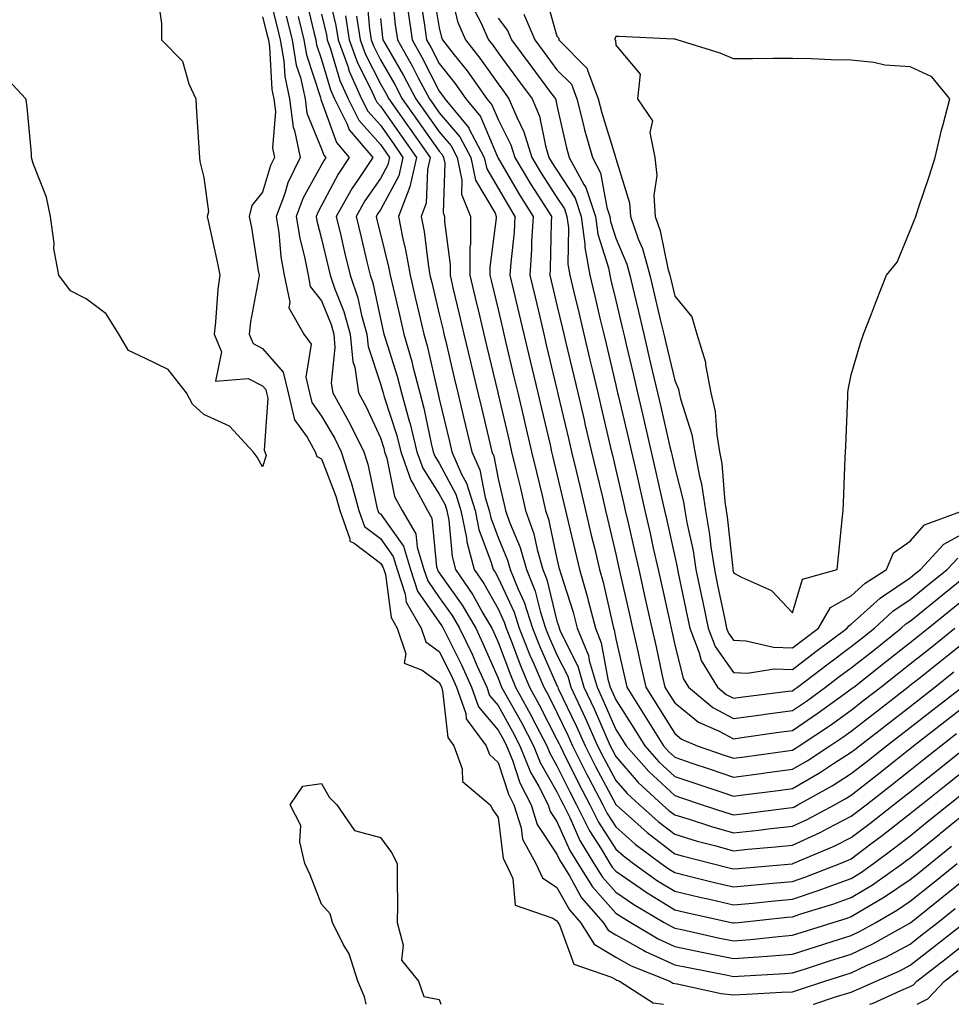
# Model space of a CAD drawing. Units: inches. Extents: x 931523 to 934163, y 7284698 to 7287338.
# Drawn here: x 931987 to 932145, y 7284698 to 7284865 of the extents above; entities that cross this region are included whole.
import ezdxf

# ---------------------------------------------------------------- set-up
doc = ezdxf.new("R2010")
doc.units = ezdxf.units.IN
doc.header["$MEASUREMENT"] = 0
doc.layers.add('Contour_93157284', color=7, linetype='Continuous', true_color=0xc0ed8b)

msp = doc.modelspace()

# ---------------------------------------------------------------- linework, layer by layer
at = {"layer": 'Contour_93157284'}
for points in [[(932028.69, 7284871.28, 3234), (932030.45, 7284864.32, 3234), (932031.04, 7284861.92, 3234), (932031.64, 7284858.33, 3234), (932031.79, 7284855.66, 3234), (932032.61, 7284851.92, 3234), (932033.23, 7284847.1, 3234), (932033.47, 7284846.49, 3234), (932034.45, 7284841.92, 3234), (932032.35, 7284837.62, 3234), (932031.76, 7284835.63, 3234), (932030.36, 7284831.92, 3234), (932030.79, 7284829.18, 3234), (932031.14, 7284825.02, 3234), (932031.72, 7284821.92, 3234), (932032.65, 7284817.32, 3234), (932032.48, 7284816.35, 3234), (932035.03, 7284811.92, 3234), (932036.3, 7284810.17, 3234), (932035.38, 7284804.59, 3234), (932036, 7284801.92, 3234), (932036.39, 7284800.26, 3234), (932038.05, 7284797.98, 3234), (932040.29, 7284794.17, 3234), (932041.38, 7284791.92, 3234), (932042.99, 7284786.98, 3234), (932043.02, 7284786.89, 3234), (932044.38, 7284781.92, 3234), (932045.35, 7284779.22, 3234), (932048.05, 7284777.17, 3234), (932050.23, 7284774.1, 3234), (932050.91, 7284771.92, 3234), (932052.27, 7284767.7, 3234), (932052.45, 7284766.32, 3234), (932055, 7284761.92, 3234), (932055.76, 7284759.63, 3234), (932058.05, 7284757.96, 3234), (932060.08, 7284753.94, 3234), (932060.99, 7284751.92, 3234), (932062.54, 7284747.43, 3234), (932062.64, 7284746.51, 3234), (932066.04, 7284741.92, 3234), (932066.57, 7284740.45, 3234), (932068.05, 7284739.09, 3234), (932069.83, 7284733.7, 3234), (932070.75, 7284731.92, 3234), (932071.96, 7284728.01, 3234), (932072.2, 7284726.07, 3234), (932074.45, 7284721.92, 3234), (932075.6, 7284719.47, 3234), (932078.05, 7284717.87, 3234), (932080.19, 7284714.06, 3234), (932082.06, 7284711.92, 3234), (932084.35, 7284708.22, 3234), (932088.05, 7284706.01, 3234), (932090.68, 7284704.55, 3234), (932097.23, 7284701.92, 3234), (932097.73, 7284701.6, 3234), (932098.05, 7284701.55, 3234), (932098.47, 7284701.49, 3234), (932105.97, 7284699.84, 3234), (932108.05, 7284699.62, 3234), (932110.25, 7284699.72, 3234), (932116.18, 7284700.05, 3234), (932118.05, 7284700.14, 3234), (932119.42, 7284700.55, 3234), (932123.57, 7284701.92, 3234), (932126.96, 7284703.01, 3234), (932128.05, 7284703.36, 3234), (932130.77, 7284704.63, 3234), (932133.94, 7284706.03, 3234), (932138.05, 7284708.24, 3234), (932140.12, 7284709.85, 3234), (932142.74, 7284711.92, 3234), (932145.69, 7284714.28, 3234)], [(932038.92, 7284871.04, 3239), (932040.51, 7284864.38, 3239), (932040.89, 7284861.92, 3239), (932042.5, 7284857.47, 3239), (932042.75, 7284856.62, 3239), (932044.85, 7284851.92, 3239), (932045.91, 7284849.78, 3239), (932048.05, 7284847.39, 3239), (932050.31, 7284844.18, 3239), (932051.89, 7284841.92, 3239), (932051.17, 7284838.8, 3239), (932048.05, 7284833.04, 3239), (932047.59, 7284832.38, 3239), (932047.33, 7284831.92, 3239), (932047.47, 7284831.34, 3239), (932048.05, 7284828.88, 3239), (932049.45, 7284823.32, 3239), (932049.7, 7284821.92, 3239), (932050.2, 7284819.76, 3239), (932051.29, 7284815.16, 3239), (932052.06, 7284811.92, 3239), (932053.38, 7284807.25, 3239), (932053.57, 7284806.4, 3239), (932054.73, 7284801.92, 3239), (932055.46, 7284799.32, 3239), (932056.68, 7284793.29, 3239), (932057.02, 7284791.92, 3239), (932057.28, 7284791.16, 3239), (932058.05, 7284789.96, 3239), (932060.86, 7284784.73, 3239), (932061.74, 7284781.92, 3239), (932062.68, 7284777.29, 3239), (932062.74, 7284776.61, 3239), (932064.01, 7284771.92, 3239), (932065.65, 7284769.52, 3239), (932068.05, 7284765.19, 3239), (932069.09, 7284762.96, 3239), (932069.42, 7284761.92, 3239), (932070.32, 7284759.65, 3239), (932071.81, 7284755.68, 3239), (932073.41, 7284751.92, 3239), (932075.05, 7284748.92, 3239), (932078.05, 7284743.03, 3239), (932078.41, 7284742.28, 3239), (932078.57, 7284741.92, 3239), (932079.09, 7284740.88, 3239), (932081.69, 7284735.56, 3239), (932083.61, 7284731.92, 3239), (932085.08, 7284728.95, 3239), (932088.05, 7284724.35, 3239), (932089.34, 7284723.21, 3239), (932091.04, 7284721.92, 3239), (932095.14, 7284719.01, 3239), (932098.05, 7284717.23, 3239), (932102.33, 7284716.21, 3239), (932104.18, 7284715.8, 3239), (932108.05, 7284714.89, 3239), (932111.34, 7284715.21, 3239), (932114.43, 7284715.54, 3239), (932118.05, 7284715.88, 3239), (932122.58, 7284717.4, 3239), (932124.12, 7284717.99, 3239), (932128.05, 7284719.41, 3239), (932129.61, 7284720.36, 3239), (932131.84, 7284721.92, 3239), (932135.39, 7284724.58, 3239), (932138.05, 7284726.66, 3239), (932140.96, 7284729.01, 3239), (932144.57, 7284731.92, 3239), (932146.52, 7284733.45, 3239)], [(932056.93, 7284870.81, 3247), (932058.05, 7284863.96, 3247), (932058.43, 7284862.29, 3247), (932058.59, 7284861.92, 3247), (932060.58, 7284859.39, 3247), (932062.77, 7284856.64, 3247), (932066.16, 7284851.92, 3247), (932067.01, 7284850.88, 3247), (932068.05, 7284848.4, 3247), (932070.22, 7284844.1, 3247), (932070.89, 7284841.92, 3247), (932073.56, 7284837.43, 3247), (932075.44, 7284834.53, 3247), (932077.1, 7284831.92, 3247), (932077.04, 7284830.9, 3247), (932076.92, 7284823.04, 3247), (932076.85, 7284821.92, 3247), (932077.08, 7284820.95, 3247), (932078.05, 7284816.83, 3247), (932078.99, 7284812.86, 3247), (932079.21, 7284811.92, 3247), (932079.57, 7284810.4, 3247), (932080.9, 7284804.77, 3247), (932081.57, 7284801.92, 3247), (932082.66, 7284797.31, 3247), (932082.81, 7284796.68, 3247), (932083.93, 7284791.92, 3247), (932084.72, 7284788.59, 3247), (932085.76, 7284784.21, 3247), (932086.3, 7284781.92, 3247), (932086.63, 7284780.5, 3247), (932088.05, 7284774.49, 3247), (932088.53, 7284772.4, 3247), (932088.81, 7284771.16, 3247), (932090.39, 7284764.25, 3247), (932090.91, 7284761.92, 3247), (932091.72, 7284758.25, 3247), (932092.21, 7284756.08, 3247), (932093.13, 7284751.92, 3247), (932095.03, 7284748.9, 3247), (932098.05, 7284744.01, 3247), (932099.21, 7284743.08, 3247), (932101.86, 7284741.92, 3247), (932106.48, 7284740.35, 3247), (932108.05, 7284739.82, 3247), (932109.9, 7284740.06, 3247), (932117.22, 7284741.09, 3247), (932118.05, 7284741.2, 3247), (932118.5, 7284741.46, 3247), (932119.2, 7284741.92, 3247), (932124.51, 7284745.46, 3247), (932128.05, 7284748.01, 3247), (932130.25, 7284749.72, 3247), (932133.06, 7284751.92, 3247), (932135.85, 7284754.12, 3247), (932138.05, 7284755.86, 3247), (932141.43, 7284758.54, 3247), (932145.65, 7284761.92, 3247)], [(932010.13, 7284869.84, 3232), (932010.85, 7284864.72, 3232), (932010.86, 7284861.92, 3232), (932014.45, 7284858.32, 3232), (932015.53, 7284854.44, 3232), (932016.72, 7284851.92, 3232), (932016.74, 7284850.61, 3232), (932017.28, 7284842.69, 3232), (932017.3, 7284841.92, 3232), (932017.36, 7284841.23, 3232), (932018.05, 7284838.51, 3232), (932018.83, 7284832.7, 3232), (932018.65, 7284831.92, 3232), (932018.8, 7284831.18, 3232), (932020.34, 7284824.21, 3232), (932020.77, 7284821.92, 3232), (932020.44, 7284819.53, 3232), (932020.04, 7284813.91, 3232), (932019.8, 7284811.92, 3232), (932021.06, 7284808.9, 3232), (932020.06, 7284803.93, 3232), (932025.59, 7284804.37, 3232), (932028.05, 7284803.11, 3232), (932028.6, 7284802.48, 3232), (932028.73, 7284801.92, 3232), (932028.94, 7284801.03, 3232), (932028.29, 7284792.16, 3232), (932028.43, 7284791.92, 3232), (932028.67, 7284791.3, 3232), (932028.05, 7284789.32, 3232), (932027.12, 7284790.99, 3232), (932026.42, 7284791.92, 3232), (932022.4, 7284796.27, 3232), (932018.05, 7284798.26, 3232), (932016.12, 7284799.99, 3232), (932015.09, 7284801.92, 3232), (932011.99, 7284805.87, 3232), (932008.05, 7284807.79, 3232), (932005.24, 7284809.12, 3232), (932003.61, 7284811.92, 3232), (932001.46, 7284815.33, 3232), (931998.05, 7284817.9, 3232), (931995.39, 7284819.25, 3232), (931993.43, 7284821.92, 3232), (931992.57, 7284826.43, 3232), (931992.61, 7284827.36, 3232), (931992.02, 7284831.92, 3232), (931991.3, 7284835.17, 3232), (931989.07, 7284840.9, 3232), (931988.77, 7284841.92, 3232), (931988.75, 7284842.61, 3232), (931988.05, 7284850.45, 3232), (931987.85, 7284851.72, 3232), (931987.84, 7284851.92, 3232), (931983.26, 7284856.71, 3232)], [(932035.33, 7284869.2, 3237), (932036.77, 7284863.21, 3237), (932037.08, 7284861.92, 3237), (932037.22, 7284861.09, 3237), (932038.05, 7284858.56, 3237), (932039.56, 7284853.43, 3237), (932040.24, 7284851.92, 3237), (932042.39, 7284847.58, 3237), (932042.74, 7284846.61, 3237), (932046.74, 7284841.92, 3237), (932044.16, 7284838.02, 3237), (932043.26, 7284836.71, 3237), (932040.55, 7284831.92, 3237), (932041.32, 7284828.66, 3237), (932041.98, 7284825.85, 3237), (932042.91, 7284821.92, 3237), (932044.21, 7284818.08, 3237), (932044.84, 7284815.13, 3237), (932045.75, 7284811.92, 3237), (932045.95, 7284809.81, 3237), (932048.05, 7284803.48, 3237), (932048.42, 7284802.29, 3237), (932048.52, 7284801.92, 3237), (932048.7, 7284801.27, 3237), (932050.83, 7284794.7, 3237), (932051.52, 7284791.92, 3237), (932053.2, 7284787.07, 3237), (932053.71, 7284786.26, 3237), (932056.05, 7284781.92, 3237), (932056.79, 7284780.65, 3237), (932057.6, 7284772.37, 3237), (932057.74, 7284771.92, 3237), (932057.82, 7284771.69, 3237), (932058.05, 7284771.34, 3237), (932061.95, 7284765.82, 3237), (932064.24, 7284761.92, 3237), (932065.48, 7284759.35, 3237), (932068.05, 7284753.42, 3237), (932068.46, 7284752.33, 3237), (932068.64, 7284751.92, 3237), (932069.34, 7284750.62, 3237), (932072, 7284745.87, 3237), (932074.05, 7284741.92, 3237), (932075.2, 7284739.07, 3237), (932078.05, 7284734.09, 3237), (932078.76, 7284732.63, 3237), (932079.14, 7284731.92, 3237), (932080.21, 7284729.76, 3237), (932081.96, 7284725.83, 3237), (932084.32, 7284721.92, 3237), (932085.76, 7284719.63, 3237), (932088.05, 7284717.07, 3237), (932091.09, 7284714.96, 3237), (932096.27, 7284711.92, 3237), (932097.38, 7284711.26, 3237), (932098.05, 7284710.94, 3237), (932099.29, 7284710.69, 3237), (932105.46, 7284709.32, 3237), (932108.05, 7284708.8, 3237), (932110.95, 7284709.02, 3237), (932115.67, 7284709.54, 3237), (932118.05, 7284709.74, 3237), (932119.7, 7284710.27, 3237), (932125, 7284711.92, 3237), (932127.34, 7284712.63, 3237), (932128.05, 7284712.9, 3237), (932130.51, 7284714.38, 3237), (932133.72, 7284716.25, 3237), (932138.05, 7284719.2, 3237), (932139.56, 7284720.41, 3237), (932141.46, 7284721.92, 3237), (932145.1, 7284724.87, 3237)], [(932045.68, 7284869.55, 3242), (932046.21, 7284863.76, 3242), (932046.5, 7284861.92, 3242), (932046.91, 7284860.78, 3242), (932048.05, 7284858.52, 3242), (932050.48, 7284854.35, 3242), (932051.76, 7284851.92, 3242), (932054.36, 7284848.23, 3242), (932058.05, 7284842.98, 3242), (932058.54, 7284842.41, 3242), (932058.8, 7284841.92, 3242), (932059, 7284840.97, 3242), (932058.7, 7284832.56, 3242), (932058.96, 7284831.92, 3242), (932058.96, 7284831.01, 3242), (932059.88, 7284823.75, 3242), (932059.88, 7284821.92, 3242), (932060.44, 7284819.53, 3242), (932061.44, 7284815.31, 3242), (932062.24, 7284811.92, 3242), (932063.35, 7284807.22, 3242), (932063.53, 7284806.43, 3242), (932064.6, 7284801.92, 3242), (932065.26, 7284799.13, 3242), (932066.63, 7284793.35, 3242), (932066.96, 7284791.92, 3242), (932067.3, 7284791.17, 3242), (932068.05, 7284787.32, 3242), (932069.08, 7284782.96, 3242), (932069.32, 7284781.92, 3242), (932070.01, 7284779.96, 3242), (932071.8, 7284775.66, 3242), (932072.86, 7284771.92, 3242), (932074.33, 7284768.21, 3242), (932075.17, 7284764.8, 3242), (932076.09, 7284761.92, 3242), (932076.65, 7284760.52, 3242), (932078.05, 7284757.38, 3242), (932079.87, 7284753.75, 3242), (932080.4, 7284751.92, 3242), (932082.44, 7284747.53, 3242), (932082.84, 7284746.71, 3242), (932084.96, 7284741.92, 3242), (932085.99, 7284739.86, 3242), (932088.05, 7284736.04, 3242), (932089.96, 7284733.83, 3242), (932092.06, 7284731.92, 3242), (932095.22, 7284729.09, 3242), (932098.05, 7284726.91, 3242), (932101.87, 7284725.75, 3242), (932105.03, 7284724.94, 3242), (932108.05, 7284724.09, 3242), (932110.47, 7284724.34, 3242), (932115.2, 7284724.76, 3242), (932118.05, 7284725.07, 3242), (932122.76, 7284727.21, 3242), (932124.02, 7284727.9, 3242), (932128.05, 7284729.96, 3242), (932129.17, 7284730.8, 3242), (932130.59, 7284731.92, 3242), (932134.77, 7284735.19, 3242), (932138.05, 7284737.79, 3242), (932140.35, 7284739.62, 3242), (932143.24, 7284741.92, 3242), (932145.95, 7284744.03, 3242)], [(932049.97, 7284870.01, 3244), (932050.59, 7284864.46, 3244), (932050.95, 7284861.92, 3244), (932053.52, 7284857.39, 3244), (932054.49, 7284855.47, 3244), (932056.37, 7284851.92, 3244), (932057.06, 7284850.93, 3244), (932058.05, 7284849.53, 3244), (932061.56, 7284845.43, 3244), (932063.4, 7284841.92, 3244), (932064.21, 7284838.08, 3244), (932067.53, 7284832.44, 3244), (932067.74, 7284831.92, 3244), (932067.74, 7284831.61, 3244), (932066.67, 7284823.31, 3244), (932066.67, 7284821.92, 3244), (932066.93, 7284820.8, 3244), (932068.05, 7284816.06, 3244), (932068.84, 7284812.71, 3244), (932069.03, 7284811.92, 3244), (932069.33, 7284810.64, 3244), (932070.75, 7284804.63, 3244), (932071.39, 7284801.92, 3244), (932072.42, 7284797.55, 3244), (932072.66, 7284796.53, 3244), (932073.75, 7284791.92, 3244), (932074.57, 7284788.44, 3244), (932075.52, 7284784.46, 3244), (932076.11, 7284781.92, 3244), (932076.61, 7284780.48, 3244), (932078.05, 7284773.72, 3244), (932078.39, 7284772.26, 3244), (932078.47, 7284771.92, 3244), (932078.65, 7284771.32, 3244), (932080.79, 7284764.65, 3244), (932081.5, 7284761.92, 3244), (932083.39, 7284757.26, 3244), (932083.54, 7284756.43, 3244), (932084.86, 7284751.92, 3244), (932085.87, 7284749.74, 3244), (932088.05, 7284744.7, 3244), (932089.13, 7284742.99, 3244), (932089.8, 7284741.92, 3244), (932093.66, 7284737.54, 3244), (932098.05, 7284733.48, 3244), (932099.22, 7284733.09, 3244), (932102.7, 7284731.92, 3244), (932106.72, 7284730.59, 3244), (932108.05, 7284730.22, 3244), (932109.59, 7284730.39, 3244), (932117.51, 7284731.38, 3244), (932118.05, 7284731.44, 3244), (932118.38, 7284731.59, 3244), (932118.99, 7284731.92, 3244), (932124.83, 7284735.14, 3244), (932128.05, 7284737.2, 3244), (932130.7, 7284739.27, 3244), (932134.03, 7284741.92, 3244), (932136.29, 7284743.68, 3244), (932138.05, 7284745.05, 3244), (932141.91, 7284748.05, 3244), (932146.87, 7284751.92, 3244)], [(932060.03, 7284869.94, 3248), (932061.14, 7284865.01, 3248), (932062.51, 7284861.92, 3248), (932064.95, 7284858.81, 3248), (932068.05, 7284854.42, 3248), (932069.11, 7284852.98, 3248), (932069.9, 7284851.92, 3248), (932071.21, 7284848.76, 3248), (932072.44, 7284846.31, 3248), (932073.79, 7284841.92, 3248), (932075.38, 7284839.24, 3248), (932078.05, 7284835.11, 3248), (932079.31, 7284833.18, 3248), (932079.73, 7284831.92, 3248), (932079.99, 7284829.99, 3248), (932079.91, 7284823.78, 3248), (932080.24, 7284821.92, 3248), (932080.92, 7284819.05, 3248), (932081.74, 7284815.6, 3248), (932082.61, 7284811.92, 3248), (932083.65, 7284807.52, 3248), (932084.01, 7284805.95, 3248), (932084.97, 7284801.92, 3248), (932085.55, 7284799.43, 3248), (932087.1, 7284792.87, 3248), (932087.33, 7284791.92, 3248), (932087.46, 7284791.33, 3248), (932088.05, 7284788.86, 3248), (932089.36, 7284783.23, 3248), (932089.66, 7284781.92, 3248), (932090.13, 7284779.84, 3248), (932091.22, 7284775.09, 3248), (932091.94, 7284771.92, 3248), (932093.06, 7284766.93, 3248), (932093.06, 7284766.91, 3248), (932094.17, 7284761.92, 3248), (932094.88, 7284758.75, 3248), (932095.88, 7284754.09, 3248), (932096.36, 7284751.92, 3248), (932097.01, 7284750.88, 3248), (932098.05, 7284749.21, 3248), (932102.1, 7284745.96, 3248), (932105.48, 7284744.49, 3248), (932108.05, 7284743.12, 3248), (932109.45, 7284743.32, 3248), (932115.73, 7284744.23, 3248), (932118.05, 7284744.55, 3248), (932122.44, 7284747.53, 3248), (932126.91, 7284750.78, 3248), (932128.05, 7284751.6, 3248), (932128.23, 7284751.74, 3248), (932128.46, 7284751.92, 3248), (932133.83, 7284756.14, 3248), (932138.05, 7284759.49, 3248), (932139.4, 7284760.56, 3248), (932141.1, 7284761.92, 3248), (932144.94, 7284765.03, 3248), (932148.05, 7284767.55, 3248)], [(932075.99, 7284869.87, 3252), (932078.05, 7284862.53, 3252), (932078.34, 7284862.21, 3252), (932078.38, 7284861.92, 3252), (932083.19, 7284857.06, 3252), (932083.22, 7284856.75, 3252), (932085.03, 7284851.92, 3252), (932085.65, 7284849.52, 3252), (932087.99, 7284841.98, 3252), (932088.01, 7284841.92, 3252), (932088.02, 7284841.89, 3252), (932088.05, 7284841.73, 3252), (932090.37, 7284834.23, 3252), (932090.53, 7284831.92, 3252), (932091.85, 7284828.12, 3252), (932092.56, 7284826.43, 3252), (932093.82, 7284821.92, 3252), (932094.63, 7284818.5, 3252), (932095.6, 7284814.36, 3252), (932096.18, 7284811.92, 3252), (932096.54, 7284810.41, 3252), (932098.05, 7284804.01, 3252), (932098.7, 7284802.57, 3252), (932098.83, 7284801.92, 3252), (932099.06, 7284800.91, 3252), (932100.97, 7284794.85, 3252), (932101.49, 7284791.92, 3252), (932102.26, 7284787.71, 3252), (932102.58, 7284786.45, 3252), (932103.28, 7284781.92, 3252), (932103.98, 7284777.85, 3252), (932104.2, 7284775.77, 3252), (932104.79, 7284771.92, 3252), (932105.35, 7284769.22, 3252), (932106.57, 7284763.4, 3252), (932106.88, 7284761.92, 3252), (932107.21, 7284761.08, 3252), (932108.05, 7284759.87, 3252), (932110.2, 7284759.77, 3252), (932114.82, 7284758.69, 3252), (932118.05, 7284758.59, 3252), (932119.94, 7284760.03, 3252), (932122.48, 7284761.92, 3252), (932124.55, 7284765.42, 3252), (932128.05, 7284767.45, 3252), (932130.39, 7284769.58, 3252), (932134.03, 7284771.92, 3252), (932135.24, 7284774.73, 3252), (932138.05, 7284776.71, 3252), (932140.49, 7284779.48, 3252), (932147.14, 7284781.92, 3252)], [(932054.86, 7284868.73, 3246), (932055.56, 7284864.41, 3246), (932055.91, 7284861.92, 3246), (932056.69, 7284860.55, 3246), (932058.05, 7284857.87, 3246), (932060.69, 7284854.56, 3246), (932062.58, 7284851.92, 3246), (932065.04, 7284848.91, 3246), (932067.95, 7284842.02, 3246), (932068, 7284841.92, 3246), (932068.01, 7284841.88, 3246), (932068.05, 7284841.81, 3246), (932071.69, 7284835.56, 3246), (932074.01, 7284831.92, 3246), (932073.75, 7284827.62, 3246), (932073.73, 7284826.24, 3246), (932073.46, 7284821.92, 3246), (932074.33, 7284818.2, 3246), (932075.13, 7284814.84, 3246), (932075.82, 7284811.92, 3246), (932076.24, 7284810.11, 3246), (932078.05, 7284802.47, 3246), (932078.15, 7284802.03, 3246), (932078.18, 7284801.92, 3246), (932078.22, 7284801.75, 3246), (932080.07, 7284793.93, 3246), (932080.54, 7284791.92, 3246), (932081.31, 7284788.66, 3246), (932081.98, 7284785.85, 3246), (932082.9, 7284781.92, 3246), (932083.88, 7284777.75, 3246), (932084.4, 7284775.57, 3246), (932085.26, 7284771.92, 3246), (932085.89, 7284769.75, 3246), (932087.53, 7284762.44, 3246), (932087.66, 7284761.92, 3246), (932087.78, 7284761.65, 3246), (932088.05, 7284760.12, 3246), (932089.56, 7284753.43, 3246), (932089.9, 7284751.92, 3246), (932093.05, 7284746.92, 3246), (932096.15, 7284741.92, 3246), (932097.04, 7284740.9, 3246), (932098.05, 7284739.98, 3246), (932100.99, 7284738.98, 3246), (932104.07, 7284737.94, 3246), (932108.05, 7284736.59, 3246), (932112.75, 7284737.22, 3246), (932113.45, 7284737.32, 3246), (932118.05, 7284737.95, 3246), (932120.57, 7284739.39, 3246), (932124.4, 7284741.92, 3246), (932126.59, 7284743.38, 3246), (932128.05, 7284744.43, 3246), (932132.26, 7284747.71, 3246), (932137.66, 7284751.92, 3246), (932137.88, 7284752.09, 3246), (932138.05, 7284752.22, 3246), (932139.52, 7284753.38, 3246), (932143.46, 7284756.51, 3246), (932148.05, 7284760.18, 3246)], [(932063.69, 7284867.55, 3249), (932065.13, 7284864.84, 3249), (932066.43, 7284861.92, 3249), (932067.14, 7284861.01, 3249), (932068.05, 7284859.72, 3249), (932071.37, 7284855.24, 3249), (932073.84, 7284851.92, 3249), (932075.07, 7284848.94, 3249), (932076.08, 7284843.88, 3249), (932076.68, 7284841.92, 3249), (932077.2, 7284841.06, 3249), (932078.05, 7284839.74, 3249), (932081.14, 7284835.01, 3249), (932082.17, 7284831.92, 3249), (932082.79, 7284827.18, 3249), (932082.78, 7284826.65, 3249), (932083.64, 7284821.92, 3249), (932084.48, 7284818.36, 3249), (932085.36, 7284814.61, 3249), (932086, 7284811.92, 3249), (932086.39, 7284810.26, 3249), (932088.05, 7284803.24, 3249), (932088.3, 7284802.17, 3249), (932088.36, 7284801.92, 3249), (932088.46, 7284801.52, 3249), (932090.2, 7284794.08, 3249), (932090.7, 7284791.92, 3249), (932091.49, 7284788.48, 3249), (932092.08, 7284785.95, 3249), (932092.99, 7284781.92, 3249), (932093.93, 7284777.8, 3249), (932094.42, 7284775.54, 3249), (932095.24, 7284771.92, 3249), (932095.75, 7284769.63, 3249), (932097.26, 7284762.71, 3249), (932097.43, 7284761.92, 3249), (932097.55, 7284761.42, 3249), (932098.05, 7284759.1, 3249), (932099.51, 7284753.38, 3249), (932100.4, 7284751.92, 3249), (932104.56, 7284748.43, 3249), (932108.05, 7284746.58, 3249), (932112.75, 7284747.22, 3249), (932113.44, 7284747.3, 3249), (932118.05, 7284747.93, 3249), (932120.43, 7284749.54, 3249), (932123.7, 7284751.92, 3249), (932126.17, 7284753.8, 3249), (932128.05, 7284755.2, 3249), (932131.81, 7284758.16, 3249), (932136.54, 7284761.92, 3249), (932137.33, 7284762.64, 3249), (932138.05, 7284763.14, 3249), (932142.9, 7284767.07, 3249), (932148.05, 7284771.22, 3249)], [(932028.05, 7284865.81, 3233), (932028.84, 7284862.7, 3233), (932029.03, 7284861.92, 3233), (932029.22, 7284860.75, 3233), (932029.61, 7284853.48, 3233), (932029.96, 7284851.92, 3233), (932030.24, 7284849.73, 3233), (932029.71, 7284843.57, 3233), (932030.06, 7284841.92, 3233), (932029.4, 7284840.57, 3233), (932028.05, 7284836.03, 3233), (932026.2, 7284833.77, 3233), (932025.78, 7284831.92, 3233), (932026.15, 7284830.03, 3233), (932027.31, 7284822.66, 3233), (932027.44, 7284821.92, 3233), (932027.35, 7284821.22, 3233), (932025.98, 7284813.98, 3233), (932025.74, 7284811.92, 3233), (932026.42, 7284810.29, 3233), (932028.05, 7284809.45, 3233), (932031.55, 7284805.43, 3233), (932032.37, 7284801.92, 3233), (932033.45, 7284797.32, 3233), (932035.6, 7284794.37, 3233), (932036.95, 7284791.92, 3233), (932037.26, 7284791.13, 3233), (932038.05, 7284790.73, 3233), (932040.48, 7284784.35, 3233), (932041.15, 7284781.92, 3233), (932042.88, 7284777.09, 3233), (932042.85, 7284776.72, 3233), (932043.62, 7284776.35, 3233), (932048.05, 7284772.98, 3233), (932048.49, 7284772.36, 3233), (932048.63, 7284771.92, 3233), (932048.9, 7284771.06, 3233), (932049.87, 7284763.74, 3233), (932050.93, 7284761.92, 3233), (932052.39, 7284757.58, 3233), (932052.1, 7284755.97, 3233), (932055.17, 7284754.79, 3233), (932058.05, 7284752.69, 3233), (932058.31, 7284752.18, 3233), (932058.43, 7284751.92, 3233), (932058.63, 7284751.34, 3233), (932059.49, 7284743.36, 3233), (932060.55, 7284741.92, 3233), (932061.96, 7284738.01, 3233), (932062, 7284735.87, 3233), (932066.73, 7284731.92, 3233), (932067.16, 7284731.03, 3233), (932068.05, 7284729.74, 3233), (932068.91, 7284722.78, 3233), (932069.38, 7284721.92, 3233), (932070.55, 7284719.41, 3233), (932070.96, 7284714.83, 3233), (932077.33, 7284712.64, 3233), (932078.05, 7284712.17, 3233), (932078.14, 7284712.01, 3233), (932078.22, 7284711.92, 3233), (932078.49, 7284711.48, 3233), (932080.93, 7284704.8, 3233), (932087.33, 7284702.64, 3233), (932088.05, 7284702.21, 3233), (932088.24, 7284702.11, 3233), (932088.7, 7284701.92, 3233), (932094.38, 7284698.25, 3233), (932096.14, 7284698, 3233)], [(932032.07, 7284865.94, 3235), (932033.05, 7284861.92, 3235), (932033.77, 7284857.64, 3235), (932034.48, 7284855.49, 3235), (932035.27, 7284851.92, 3235), (932035.58, 7284849.45, 3235), (932038.05, 7284843.38, 3235), (932038.44, 7284842.3, 3235), (932038.76, 7284841.92, 3235), (932038.48, 7284841.49, 3235), (932038.05, 7284840.68, 3235), (932034.93, 7284835.04, 3235), (932033.76, 7284831.92, 3235), (932034.34, 7284828.21, 3235), (932035.23, 7284824.74, 3235), (932035.76, 7284821.92, 3235), (932036.14, 7284820.01, 3235), (932038.05, 7284817.55, 3235), (932039.67, 7284813.53, 3235), (932040.12, 7284811.92, 3235), (932040.34, 7284809.63, 3235), (932039.71, 7284803.58, 3235), (932039.96, 7284801.92, 3235), (932042.36, 7284797.61, 3235), (932042.87, 7284796.74, 3235), (932045.22, 7284791.92, 3235), (932045.91, 7284789.78, 3235), (932047.46, 7284782.52, 3235), (932047.62, 7284781.92, 3235), (932047.73, 7284781.61, 3235), (932048.05, 7284781.36, 3235), (932051.97, 7284775.84, 3235), (932053.18, 7284771.92, 3235), (932054.37, 7284768.24, 3235), (932058.05, 7284762.96, 3235), (932058.48, 7284762.35, 3235), (932058.74, 7284761.92, 3235), (932059.39, 7284760.58, 3235), (932061.84, 7284755.71, 3235), (932063.55, 7284751.92, 3235), (932064.71, 7284748.58, 3235), (932068.05, 7284744.58, 3235), (932069, 7284742.87, 3235), (932069.49, 7284741.92, 3235), (932070.47, 7284739.51, 3235), (932071.75, 7284735.62, 3235), (932073.65, 7284731.92, 3235), (932074.7, 7284728.56, 3235), (932078.05, 7284723.53, 3235), (932078.54, 7284722.42, 3235), (932078.85, 7284721.92, 3235), (932080.16, 7284719.81, 3235), (932082.24, 7284716.11, 3235), (932085.92, 7284711.92, 3235), (932086.73, 7284710.6, 3235), (932088.05, 7284709.81, 3235), (932092.81, 7284707.16, 3235), (932093.11, 7284706.98, 3235), (932098.05, 7284704.73, 3235), (932100.37, 7284704.23, 3235), (932107.04, 7284702.93, 3235), (932108.05, 7284702.72, 3235), (932108.92, 7284702.79, 3235), (932116.74, 7284703.23, 3235), (932118.05, 7284703.34, 3235), (932120.13, 7284704, 3235), (932124.55, 7284705.43, 3235), (932128.05, 7284706.52, 3235), (932131.71, 7284708.26, 3235), (932137.87, 7284711.74, 3235), (932138.05, 7284711.84, 3235), (932138.09, 7284711.87, 3235), (932138.15, 7284711.92, 3235), (932143.65, 7284716.32, 3235), (932148.05, 7284719.83, 3235)], [(932034.1, 7284865.88, 3236), (932035.07, 7284861.92, 3236), (932035.5, 7284859.36, 3236), (932037.88, 7284852.09, 3236), (932037.92, 7284851.92, 3236), (932037.93, 7284851.8, 3236), (932038.05, 7284851.52, 3236), (932040.58, 7284844.46, 3236), (932042.75, 7284841.92, 3236), (932040.88, 7284839.1, 3236), (932038.05, 7284833.76, 3236), (932037.4, 7284832.57, 3236), (932037.15, 7284831.92, 3236), (932037.27, 7284831.14, 3236), (932038.05, 7284828.11, 3236), (932039.23, 7284823.1, 3236), (932039.51, 7284821.92, 3236), (932040.26, 7284819.7, 3236), (932041.86, 7284815.73, 3236), (932042.93, 7284811.92, 3236), (932043.37, 7284807.24, 3236), (932043.69, 7284806.28, 3236), (932044.33, 7284801.92, 3236), (932045.66, 7284799.54, 3236), (932048.05, 7284794.27, 3236), (932048.63, 7284792.5, 3236), (932048.77, 7284791.92, 3236), (932049.15, 7284790.82, 3236), (932050.47, 7284784.33, 3236), (932051.77, 7284781.92, 3236), (932054.08, 7284777.95, 3236), (932054.3, 7284775.67, 3236), (932055.46, 7284771.92, 3236), (932056.09, 7284769.97, 3236), (932058.05, 7284767.15, 3236), (932060.22, 7284764.09, 3236), (932061.49, 7284761.92, 3236), (932063.63, 7284757.51, 3236), (932064.52, 7284755.45, 3236), (932066.12, 7284751.92, 3236), (932066.61, 7284750.48, 3236), (932068.05, 7284748.77, 3236), (932070.5, 7284744.36, 3236), (932071.77, 7284741.92, 3236), (932073.57, 7284737.45, 3236), (932074.98, 7284734.99, 3236), (932076.56, 7284731.92, 3236), (932076.91, 7284730.79, 3236), (932078.05, 7284729.08, 3236), (932080.25, 7284724.12, 3236), (932081.58, 7284721.92, 3236), (932084.07, 7284717.94, 3236), (932088.05, 7284713.5, 3236), (932088.99, 7284712.86, 3236), (932090.58, 7284711.92, 3236), (932095.25, 7284709.12, 3236), (932098.05, 7284707.84, 3236), (932102.94, 7284706.8, 3236), (932103.22, 7284706.75, 3236), (932108.05, 7284705.76, 3236), (932112.22, 7284706.09, 3236), (932113.79, 7284706.18, 3236), (932118.05, 7284706.54, 3236), (932122.13, 7284707.84, 3236), (932124.8, 7284708.67, 3236), (932128.05, 7284709.69, 3236), (932129.56, 7284710.41, 3236), (932132.23, 7284711.92, 3236), (932135.91, 7284714.06, 3236), (932138.05, 7284715.51, 3236), (932141.6, 7284718.37, 3236), (932146.07, 7284721.92, 3236)], [(932038.05, 7284866.3, 3238), (932038.89, 7284862.76, 3238), (932039.02, 7284861.92, 3238), (932039.57, 7284860.4, 3238), (932041.16, 7284855.03, 3238), (932042.55, 7284851.92, 3238), (932044.37, 7284848.24, 3238), (932048.05, 7284844.12, 3238), (932048.96, 7284842.83, 3238), (932049.59, 7284841.92, 3238), (932049.3, 7284840.66, 3238), (932048.05, 7284838.36, 3238), (932045.42, 7284834.55, 3238), (932043.94, 7284831.92, 3238), (932044.72, 7284828.59, 3238), (932045.76, 7284824.21, 3238), (932046.3, 7284821.92, 3238), (932046.75, 7284820.61, 3238), (932048.05, 7284814.52, 3238), (932048.54, 7284812.42, 3238), (932048.66, 7284811.92, 3238), (932048.9, 7284811.07, 3238), (932050.89, 7284804.76, 3238), (932051.62, 7284801.92, 3238), (932053.02, 7284796.95, 3238), (932053.03, 7284796.9, 3238), (932054.27, 7284791.92, 3238), (932055.24, 7284789.11, 3238), (932058.05, 7284784.71, 3238), (932059.03, 7284782.9, 3238), (932059.33, 7284781.92, 3238), (932059.66, 7284780.31, 3238), (932060.22, 7284774.1, 3238), (932060.81, 7284771.92, 3238), (932063.75, 7284767.61, 3238), (932065.48, 7284764.49, 3238), (932066.99, 7284761.92, 3238), (932067.33, 7284761.21, 3238), (932068.05, 7284759.56, 3238), (932070.13, 7284754.01, 3238), (932071.02, 7284751.92, 3238), (932073.5, 7284747.38, 3238), (932074.45, 7284745.52, 3238), (932076.33, 7284741.92, 3238), (932076.82, 7284740.69, 3238), (932078.05, 7284738.54, 3238), (932080.23, 7284734.1, 3238), (932081.38, 7284731.92, 3238), (932083.58, 7284727.46, 3238), (932085.54, 7284724.44, 3238), (932087.06, 7284721.92, 3238), (932087.44, 7284721.3, 3238), (932088.05, 7284720.63, 3238), (932092.24, 7284717.73, 3238), (932093.19, 7284717.06, 3238), (932098.05, 7284714.08, 3238), (932099.79, 7284713.67, 3238), (932107.63, 7284711.92, 3238), (932107.97, 7284711.84, 3238), (932108.05, 7284711.83, 3238), (932108.14, 7284711.83, 3238), (932108.92, 7284711.92, 3238), (932117.17, 7284712.8, 3238), (932118.05, 7284712.88, 3238), (932119.49, 7284713.37, 3238), (932124.94, 7284715.03, 3238), (932128.05, 7284716.15, 3238), (932131.64, 7284718.33, 3238), (932136.77, 7284721.92, 3238), (932137.5, 7284722.47, 3238), (932138.05, 7284722.9, 3238), (932143.03, 7284726.94, 3238), (932143.22, 7284727.09, 3238), (932148.05, 7284730.97, 3238)], [(932042.13, 7284866, 3240), (932042.76, 7284861.92, 3240), (932044.17, 7284858.03, 3240), (932046.44, 7284853.53, 3240), (932047.16, 7284851.92, 3240), (932047.45, 7284851.32, 3240), (932048.05, 7284850.65, 3240), (932051.66, 7284845.52, 3240), (932054.2, 7284841.92, 3240), (932053.05, 7284836.92, 3240), (932053.04, 7284836.91, 3240), (932051.11, 7284831.92, 3240), (932051.86, 7284828.1, 3240), (932052.34, 7284826.21, 3240), (932053.09, 7284821.92, 3240), (932054.04, 7284817.91, 3240), (932054.65, 7284815.32, 3240), (932055.45, 7284811.92, 3240), (932056.02, 7284809.9, 3240), (932057.76, 7284802.21, 3240), (932057.83, 7284801.92, 3240), (932057.88, 7284801.75, 3240), (932058.05, 7284800.91, 3240), (932059.77, 7284793.64, 3240), (932060.17, 7284791.92, 3240), (932061.85, 7284788.11, 3240), (932062.69, 7284786.56, 3240), (932064.14, 7284781.92, 3240), (932064.8, 7284778.68, 3240), (932066.9, 7284773.07, 3240), (932067.21, 7284771.92, 3240), (932067.55, 7284771.42, 3240), (932068.05, 7284770.51, 3240), (932070.77, 7284764.64, 3240), (932071.64, 7284761.92, 3240), (932073.46, 7284757.33, 3240), (932074.13, 7284755.85, 3240), (932075.8, 7284751.92, 3240), (932076.59, 7284750.46, 3240), (932078.05, 7284747.6, 3240), (932079.89, 7284743.76, 3240), (932080.7, 7284741.92, 3240), (932083.15, 7284737.03, 3240), (932083.4, 7284736.57, 3240), (932085.85, 7284731.92, 3240), (932086.58, 7284730.45, 3240), (932088.05, 7284728.16, 3240), (932091.36, 7284725.23, 3240), (932095.74, 7284721.92, 3240), (932097.09, 7284720.96, 3240), (932098.05, 7284720.38, 3240), (932100.08, 7284719.89, 3240), (932104.84, 7284718.71, 3240), (932108.05, 7284717.96, 3240), (932111.66, 7284718.31, 3240), (932114.71, 7284718.57, 3240), (932118.05, 7284718.89, 3240), (932120.32, 7284719.64, 3240), (932126.18, 7284721.92, 3240), (932127.5, 7284722.47, 3240), (932128.05, 7284722.75, 3240), (932131.4, 7284725.27, 3240), (932133.29, 7284726.68, 3240), (932138.05, 7284730.42, 3240), (932138.88, 7284731.09, 3240), (932139.92, 7284731.92, 3240), (932144.46, 7284735.51, 3240), (932148.05, 7284738.38, 3240)], [(932044, 7284865.96, 3241), (932044.63, 7284861.92, 3241), (932045.54, 7284859.41, 3241), (932048.05, 7284854.43, 3241), (932048.97, 7284852.85, 3241), (932049.46, 7284851.92, 3241), (932052.81, 7284847.16, 3241), (932053.01, 7284846.88, 3241), (932056.5, 7284841.92, 3241), (932056.03, 7284839.9, 3241), (932055.84, 7284834.14, 3241), (932054.98, 7284831.92, 3241), (932055.49, 7284829.36, 3241), (932056.16, 7284823.81, 3241), (932056.48, 7284821.92, 3241), (932056.79, 7284820.65, 3241), (932058.05, 7284815.29, 3241), (932058.69, 7284812.56, 3241), (932058.85, 7284811.92, 3241), (932059.09, 7284810.88, 3241), (932060.6, 7284804.47, 3241), (932061.2, 7284801.92, 3241), (932062.18, 7284797.79, 3241), (932062.51, 7284796.38, 3241), (932063.57, 7284791.92, 3241), (932064.94, 7284788.81, 3241), (932065.86, 7284784.11, 3241), (932066.55, 7284781.92, 3241), (932066.8, 7284780.67, 3241), (932068.05, 7284777.33, 3241), (932069.64, 7284773.51, 3241), (932070.09, 7284771.92, 3241), (932071.44, 7284768.53, 3241), (932072.46, 7284766.32, 3241), (932073.87, 7284761.92, 3241), (932075.06, 7284758.92, 3241), (932078.05, 7284752.21, 3241), (932078.15, 7284752.02, 3241), (932078.18, 7284751.92, 3241), (932078.28, 7284751.69, 3241), (932081.36, 7284745.23, 3241), (932082.83, 7284741.92, 3241), (932084.57, 7284738.44, 3241), (932088.05, 7284731.98, 3241), (932088.11, 7284731.92, 3241), (932093.35, 7284727.22, 3241), (932098.05, 7284723.6, 3241), (932099.34, 7284723.21, 3241), (932104.4, 7284721.92, 3241), (932107.32, 7284721.19, 3241), (932108.05, 7284721.02, 3241), (932108.87, 7284721.1, 3241), (932118.03, 7284721.9, 3241), (932118.05, 7284721.9, 3241), (932118.06, 7284721.9, 3241), (932118.11, 7284721.92, 3241), (932125.12, 7284724.85, 3241), (932128.05, 7284726.35, 3241), (932131.23, 7284728.75, 3241), (932135.25, 7284731.92, 3241), (932136.82, 7284733.15, 3241), (932138.05, 7284734.12, 3241), (932142.41, 7284737.56, 3241), (932147.84, 7284741.92, 3241)], [(932048.05, 7284865.57, 3243), (932048.42, 7284862.29, 3243), (932048.47, 7284861.92, 3243), (932049.02, 7284860.94, 3243), (932051.99, 7284855.86, 3243), (932054.06, 7284851.92, 3243), (932055.71, 7284849.58, 3243), (932058.05, 7284846.26, 3243), (932060.05, 7284843.92, 3243), (932061.1, 7284841.92, 3243), (932061.91, 7284838.05, 3243), (932061.83, 7284835.7, 3243), (932063.35, 7284831.92, 3243), (932063.34, 7284827.21, 3243), (932063.27, 7284826.7, 3243), (932063.27, 7284821.92, 3243), (932064.18, 7284818.05, 3243), (932064.89, 7284815.08, 3243), (932065.63, 7284811.92, 3243), (932066.1, 7284809.97, 3243), (932067.98, 7284801.99, 3243), (932068, 7284801.92, 3243), (932068.01, 7284801.87, 3243), (932068.05, 7284801.69, 3243), (932069.92, 7284793.79, 3243), (932070.35, 7284791.92, 3243), (932071.07, 7284788.9, 3243), (932071.83, 7284785.7, 3243), (932072.72, 7284781.92, 3243), (932074.1, 7284777.96, 3243), (932074.66, 7284775.31, 3243), (932075.63, 7284771.92, 3243), (932076.32, 7284770.18, 3243), (932078.05, 7284763.13, 3243), (932078.34, 7284762.21, 3243), (932078.42, 7284761.92, 3243), (932078.67, 7284761.3, 3243), (932081.59, 7284755.46, 3243), (932082.63, 7284751.92, 3243), (932084.35, 7284748.22, 3243), (932086.33, 7284743.64, 3243), (932087.09, 7284741.92, 3243), (932087.41, 7284741.29, 3243), (932088.05, 7284740.09, 3243), (932091.85, 7284735.72, 3243), (932096, 7284731.92, 3243), (932097.08, 7284730.95, 3243), (932098.05, 7284730.21, 3243), (932100.51, 7284729.46, 3243), (932104.33, 7284728.2, 3243), (932108.05, 7284727.15, 3243), (932112.36, 7284727.61, 3243), (932113.94, 7284727.81, 3243), (932118.05, 7284728.26, 3243), (932120.57, 7284729.4, 3243), (932125.22, 7284731.92, 3243), (932127.04, 7284732.93, 3243), (932128.05, 7284733.57, 3243), (932132.73, 7284737.24, 3243), (932135.81, 7284739.68, 3243), (932138.05, 7284741.45, 3243), (932138.31, 7284741.66, 3243), (932138.64, 7284741.92, 3243), (932143.93, 7284746.04, 3243), (932148.05, 7284749.25, 3243)], [(932052.77, 7284866.64, 3245), (932053.43, 7284861.92, 3245), (932055.1, 7284858.97, 3245), (932058.05, 7284853.17, 3245), (932058.61, 7284852.48, 3245), (932059.01, 7284851.92, 3245), (932063.07, 7284846.94, 3245), (932063.1, 7284846.87, 3245), (932065.7, 7284841.92, 3245), (932066.11, 7284839.98, 3245), (932068.05, 7284836.69, 3245), (932069.81, 7284833.68, 3245), (932070.92, 7284831.92, 3245), (932070.76, 7284829.21, 3245), (932070.2, 7284824.07, 3245), (932070.06, 7284821.92, 3245), (932070.68, 7284819.29, 3245), (932071.59, 7284815.46, 3245), (932072.42, 7284811.92, 3245), (932073.5, 7284807.37, 3245), (932073.77, 7284806.2, 3245), (932074.78, 7284801.92, 3245), (932075.41, 7284799.27, 3245), (932076.87, 7284793.1, 3245), (932077.15, 7284791.92, 3245), (932077.32, 7284791.19, 3245), (932078.05, 7284788.09, 3245), (932079.23, 7284783.1, 3245), (932079.51, 7284781.92, 3245), (932079.96, 7284780.02, 3245), (932081.14, 7284775.01, 3245), (932081.87, 7284771.92, 3245), (932083.25, 7284767.12, 3245), (932083.36, 7284766.61, 3245), (932084.58, 7284761.92, 3245), (932085.58, 7284759.45, 3245), (932086.7, 7284753.28, 3245), (932087.09, 7284751.92, 3245), (932087.4, 7284751.27, 3245), (932088.05, 7284749.75, 3245), (932091.09, 7284744.96, 3245), (932092.97, 7284741.92, 3245), (932095.35, 7284739.22, 3245), (932098.05, 7284736.73, 3245), (932101.64, 7284735.51, 3245), (932105.88, 7284734.09, 3245), (932108.05, 7284733.36, 3245), (932109.71, 7284733.58, 3245), (932115.61, 7284734.35, 3245), (932118.05, 7284734.68, 3245), (932122.64, 7284737.33, 3245), (932125.03, 7284738.9, 3245), (932128.05, 7284740.84, 3245), (932128.66, 7284741.31, 3245), (932129.43, 7284741.92, 3245), (932134.28, 7284745.69, 3245), (932138.05, 7284748.64, 3245), (932142.27, 7284751.92, 3245), (932145.49, 7284754.48, 3245)], [(932068.05, 7284865.59, 3250), (932069.66, 7284863.53, 3250), (932070.35, 7284861.92, 3250), (932073.63, 7284857.5, 3250), (932076.98, 7284852.98, 3250), (932077.78, 7284851.92, 3250), (932077.85, 7284851.72, 3250), (932078.05, 7284850.76, 3250), (932079.68, 7284843.54, 3250), (932080.13, 7284841.92, 3250), (932082.61, 7284837.36, 3250), (932082.96, 7284836.82, 3250), (932084.61, 7284831.92, 3250), (932085, 7284828.87, 3250), (932086.8, 7284823.16, 3250), (932087.03, 7284821.92, 3250), (932087.22, 7284821.1, 3250), (932088.05, 7284817.61, 3250), (932089.14, 7284813, 3250), (932089.39, 7284811.92, 3250), (932089.81, 7284810.16, 3250), (932091.05, 7284804.92, 3250), (932091.76, 7284801.92, 3250), (932092.87, 7284797.1, 3250), (932092.94, 7284796.81, 3250), (932094.07, 7284791.92, 3250), (932094.81, 7284788.68, 3250), (932095.82, 7284784.16, 3250), (932096.32, 7284781.92, 3250), (932096.64, 7284780.51, 3250), (932098.05, 7284774.13, 3250), (932098.45, 7284772.32, 3250), (932098.51, 7284771.92, 3250), (932098.63, 7284771.33, 3250), (932100.16, 7284764.03, 3250), (932100.6, 7284761.92, 3250), (932102.23, 7284757.73, 3250), (932102.57, 7284756.43, 3250), (932105.34, 7284751.92, 3250), (932106.81, 7284750.68, 3250), (932108.05, 7284750.03, 3250), (932109.71, 7284750.25, 3250), (932117.33, 7284751.2, 3250), (932118.05, 7284751.3, 3250), (932118.42, 7284751.55, 3250), (932118.93, 7284751.92, 3250), (932124.1, 7284755.87, 3250), (932128.05, 7284758.8, 3250), (932129.79, 7284760.18, 3250), (932131.98, 7284761.92, 3250), (932135.14, 7284764.83, 3250), (932138.05, 7284766.82, 3250), (932140.87, 7284769.11, 3250), (932144.35, 7284771.92, 3250), (932146.13, 7284773.84, 3250)], [(932072.42, 7284866.29, 3251), (932074.27, 7284861.92, 3251), (932075.88, 7284859.74, 3251), (932078.05, 7284856.83, 3251), (932080.5, 7284854.36, 3251), (932081.41, 7284851.92, 3251), (932082.58, 7284847.39, 3251), (932082.75, 7284846.62, 3251), (932084.07, 7284841.92, 3251), (932085.47, 7284839.34, 3251), (932086.53, 7284833.43, 3251), (932087.04, 7284831.92, 3251), (932087.16, 7284831.03, 3251), (932088.05, 7284828.21, 3251), (932089.91, 7284823.78, 3251), (932090.43, 7284821.92, 3251), (932091.16, 7284818.8, 3251), (932091.88, 7284815.75, 3251), (932092.79, 7284811.92, 3251), (932093.79, 7284807.66, 3251), (932094.25, 7284805.72, 3251), (932095.15, 7284801.92, 3251), (932095.7, 7284799.57, 3251), (932097.25, 7284792.72, 3251), (932097.43, 7284791.92, 3251), (932097.55, 7284791.42, 3251), (932098.05, 7284789.17, 3251), (932099.52, 7284783.39, 3251), (932099.75, 7284781.92, 3251), (932100.11, 7284779.87, 3251), (932101.17, 7284775.05, 3251), (932101.65, 7284771.92, 3251), (932102.6, 7284767.37, 3251), (932102.76, 7284766.63, 3251), (932103.74, 7284761.92, 3251), (932104.95, 7284758.82, 3251), (932108.05, 7284754.39, 3251), (932110.41, 7284754.28, 3251), (932114.96, 7284755.01, 3251), (932118.05, 7284754.91, 3251), (932122.03, 7284757.95, 3251), (932127.38, 7284761.92, 3251), (932127.63, 7284762.34, 3251), (932128.05, 7284762.58, 3251), (932132.94, 7284767.03, 3251), (932133.54, 7284767.42, 3251), (932138.05, 7284770.51, 3251), (932138.83, 7284771.14, 3251), (932139.79, 7284771.92, 3251), (932143.75, 7284776.22, 3251), (932148.05, 7284778.52, 3251)], [(932045.66, 7284698, 3232), (932045.38, 7284699.25, 3232), (932044.23, 7284701.92, 3232), (932042.73, 7284706.6, 3232), (932041.74, 7284708.24, 3232), (932039.91, 7284711.92, 3232), (932039.5, 7284713.37, 3232), (932038.05, 7284715.02, 3232), (932036.14, 7284720.01, 3232), (932035.21, 7284721.92, 3232), (932034.36, 7284725.61, 3232), (932034.54, 7284728.41, 3232), (932032.73, 7284731.92, 3232), (932034.9, 7284735.07, 3232), (932038.05, 7284735.54, 3232), (932039.34, 7284733.21, 3232), (932040.67, 7284731.92, 3232), (932043.68, 7284727.55, 3232), (932048.05, 7284726.34, 3232), (932049.92, 7284723.79, 3232), (932050.93, 7284721.92, 3232), (932050.89, 7284719.08, 3232), (932050.96, 7284714.83, 3232), (932050.93, 7284711.92, 3232), (932051.94, 7284708.03, 3232), (932051.63, 7284705.5, 3232), (932054.5, 7284701.92, 3232), (932055.43, 7284699.3, 3232), (932058.05, 7284698.82, 3232), (932058.32, 7284698, 3232)], [(932128.05, 7284700.08, 3233), (932129.36, 7284700.61, 3233), (932132.26, 7284701.92, 3233), (932136.28, 7284703.69, 3233), (932138.05, 7284704.63, 3233), (932142.15, 7284707.83, 3233), (932147.32, 7284711.92, 3233)], [(932131.21, 7284698, 3232), (932131.75, 7284698.22, 3232), (932136.48, 7284700.36, 3232), (932138.05, 7284701.03, 3232), (932138.65, 7284701.32, 3232), (932139.2, 7284701.92, 3232), (932144.18, 7284705.79, 3232), (932148.05, 7284708.85, 3232)], [(932139.22, 7284698, 3231), (932141.06, 7284698.91, 3231), (932143.87, 7284701.92, 3231), (932146.22, 7284703.75, 3231)], [(932121.56, 7284698, 3233), (932121.87, 7284698.09, 3233), (932125.38, 7284699.25, 3233), (932128.05, 7284700.08, 3233)]]:
    msp.add_polyline3d(points, dxfattribs=at)
msp.add_polyline3d([(932118.05, 7284764.56, 3253), (932119.74, 7284770.23, 3253), (932125.67, 7284771.92, 3253), (932125.87, 7284774.11, 3253), (932126.53, 7284780.41, 3253), (932126.67, 7284781.92, 3253), (932126.75, 7284783.22, 3253), (932127.01, 7284790.88, 3253), (932127.07, 7284791.92, 3253), (932127.12, 7284792.85, 3253), (932127.44, 7284801.31, 3253), (932127.48, 7284801.92, 3253), (932127.54, 7284802.43, 3253), (932128.05, 7284804.98, 3253), (932129.61, 7284810.36, 3253), (932130.15, 7284811.92, 3253), (932131.49, 7284815.36, 3253), (932132.36, 7284817.61, 3253), (932134.04, 7284821.92, 3253), (932135.85, 7284824.12, 3253), (932138.05, 7284829.49, 3253), (932138.76, 7284831.21, 3253), (932139.02, 7284831.92, 3253), (932139.49, 7284833.36, 3253), (932141.26, 7284838.71, 3253), (932142.28, 7284841.92, 3253), (932143.38, 7284846.59, 3253), (932143.67, 7284847.54, 3253), (932144.8, 7284851.92, 3253), (932141.75, 7284855.62, 3253), (932138.05, 7284857.32, 3253), (932133.76, 7284857.63, 3253), (932131.89, 7284858.08, 3253), (932128.05, 7284858.46, 3253), (932124.66, 7284858.52, 3253), (932121.28, 7284858.69, 3253), (932118.05, 7284858.76, 3253), (932114.86, 7284858.73, 3253), (932111.27, 7284858.7, 3253), (932108.05, 7284858.69, 3253), (932105.79, 7284859.66, 3253), (932098.48, 7284861.92, 3253), (932098.15, 7284862.02, 3253), (932098.05, 7284862.04, 3253), (932097.93, 7284862.04, 3253), (932088.58, 7284862.46, 3253), (932088.05, 7284862.49, 3253), (932087.87, 7284862.11, 3253), (932087.89, 7284861.92, 3253), (932087.97, 7284861.84, 3253), (932088.05, 7284861, 3253), (932092.2, 7284856.07, 3253), (932091.76, 7284851.92, 3253), (932094.3, 7284848.16, 3253), (932093.82, 7284846.15, 3253), (932094.66, 7284841.92, 3253), (932094.99, 7284838.86, 3253), (932094.51, 7284835.46, 3253), (932094.75, 7284831.92, 3253), (932095.6, 7284829.47, 3253), (932096.89, 7284823.08, 3253), (932097.21, 7284821.92, 3253), (932097.38, 7284821.25, 3253), (932098.05, 7284818.38, 3253), (932100.98, 7284814.85, 3253), (932101.82, 7284811.92, 3253), (932103.27, 7284807.13, 3253), (932103.27, 7284806.7, 3253), (932104.2, 7284801.92, 3253), (932104.9, 7284798.78, 3253), (932105.2, 7284794.77, 3253), (932105.69, 7284791.92, 3253), (932106.06, 7284789.93, 3253), (932106.59, 7284783.38, 3253), (932106.81, 7284781.92, 3253), (932106.99, 7284780.87, 3253), (932107.91, 7284772.07, 3253), (932107.93, 7284771.92, 3253), (932107.95, 7284771.82, 3253), (932108.05, 7284771.34, 3253), (932109.39, 7284770.57, 3253), (932114.48, 7284768.35, 3253)], close=True, dxfattribs=at)

doc.saveas('drawing.dxf')
